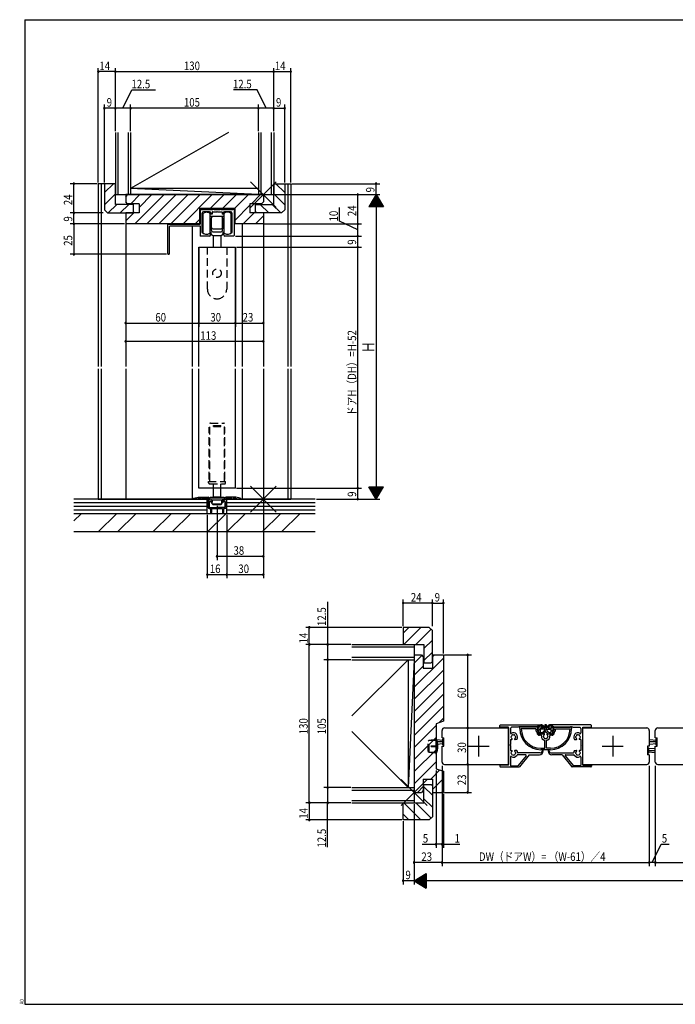
# Model space of a CAD drawing. Extents: x 19 to 1168, y 16 to 831.
# Drawn here: x 19 to 557, y 16 to 825 of the extents above; entities that cross this region are included whole.
import ezdxf

# ---------------------------------------------------------------- set-up
doc = ezdxf.new("R2010")
doc.units = 0
doc.linetypes.add('CENTER2', pattern=[28.575, 19.05, -3.175, 3.175, -3.175])
doc.linetypes.add('DASHED2', pattern=[9.525, 6.35, -3.175])
for name, color, linetype in [('CL', 4, 'CENTER2'), ('KI1', 7, 'CONTINUOUS'), ('KI2', 4, 'CONTINUOUS'), ('OS', 2, 'CONTINUOUS'), ('SU', 3, 'CONTINUOUS'), ('TE', 6, 'CONTINUOUS'), ('TS', 6, 'DASHED2'), ('WK', 7, 'CONTINUOUS')]:
    doc.layers.add(name, color=color, linetype=linetype)
doc.styles.get("Standard").update_dxf_attribs({"font": 'romans.shx', "width": 0.83, "bigfont": 'extfont.shx'})

msp = doc.modelspace()

# ---------------------------------------------------------------- linework, layer by layer
at = {"layer": 'CL'}
for p, q in [((395.99, 236.69), (395.99, 219.69)), ((505.99, 236.69), (505.99, 219.69)), ((387.49, 228.19), (404.49, 228.19)), ((497.49, 228.19), (514.49, 228.19))]:
    msp.add_line(p, q, dxfattribs=at)
at = {"layer": 'KI1'}
for p, q in [((83.75, 690.08), (83.75, 540.08)), ((97.75, 690.08), (83.75, 690.08)), ((86.25, 690.08), (86.25, 540.08)), ((97.75, 690.08), (88.75, 690.08)), ((88.75, 690.08), (88.75, 668.58)), ((97.75, 673.08), (97.75, 690.08)), ((227.75, 690.08), (241.75, 690.08)), ((227.75, 690.08), (236.75, 690.08)), ((227.75, 673.08), (227.75, 690.08)), ((236.75, 690.08), (236.75, 668.58)), ((239.25, 690.08), (239.25, 540.08)), ((241.75, 690.08), (241.75, 540.08)), ((106.25, 681.08), (106.25, 675.08)), ((219.25, 681.08), (106.25, 681.08)), ((219.25, 681.08), (219.25, 675.08)), ((112.75, 673.08), (97.75, 673.08)), ((107.75, 673.58), (106.25, 675.08)), ((117.25, 673.58), (107.75, 673.58)), ((112.75, 667.08), (112.75, 673.08)), ((117.25, 673.58), (117.25, 666.08)), ((208.25, 673.58), (208.25, 666.08)), ((217.75, 673.58), (208.25, 673.58)), ((212.75, 667.08), (212.75, 673.08)), ((212.75, 673.08), (227.75, 673.08)), ((217.75, 673.58), (219.25, 675.08)), ((88.75, 668.58), (91.25, 666.08)), ((91.25, 666.08), (111.75, 666.08)), ((106.25, 666.08), (106.25, 657.08)), ((117.25, 666.08), (106.25, 666.08)), ((112.75, 667.08), (111.75, 666.08)), ((195.75, 669.58), (166.75, 669.58)), ((166.75, 669.58), (166.75, 657.08)), ((167.25, 669.08), (167.25, 656.88)), ((168.25, 669.08), (168.25, 668.58)), ((177.75, 668.58), (168.25, 668.58)), ((168.75, 665.58), (168.75, 650.56)), ((175.15, 667.08), (170.25, 667.08)), ((176.15, 666.08), (176.15, 665.08)), ((177.15, 665.08), (176.15, 665.08)), ((177.15, 666.78), (177.15, 665.08)), ((177.45, 667.08), (180.95, 667.08)), ((177.75, 669.08), (177.75, 668.58)), ((178.75, 669.08), (178.75, 668.58)), ((183.75, 668.58), (178.75, 668.58)), ((181.25, 667.38), (180.95, 667.08)), ((181.55, 667.08), (181.25, 667.38)), ((181.55, 667.08), (185.05, 667.08)), ((183.75, 669.08), (183.75, 668.58)), ((184.75, 669.08), (184.75, 668.58)), ((194.25, 668.58), (184.75, 668.58)), ((185.35, 666.78), (185.35, 665.08)), ((186.35, 665.08), (185.35, 665.08)), ((186.35, 666.08), (186.35, 665.08)), ((192.25, 667.08), (187.35, 667.08)), ((193.75, 650.56), (193.75, 665.58)), ((194.25, 669.08), (194.25, 668.58)), ((195.25, 669.08), (195.25, 647.58)), ((195.75, 669.58), (195.75, 657.08)), ((219.25, 666.08), (208.25, 666.08)), ((212.75, 667.08), (213.75, 666.08)), ((234.25, 666.08), (213.75, 666.08)), ((219.25, 666.08), (219.25, 657.08)), ((236.75, 668.58), (234.25, 666.08)), ((106.25, 657.08), (106.25, 540.08)), ((166.75, 657.08), (106.25, 657.08)), ((140.75, 656.88), (167.25, 656.88)), ((140.75, 632.83), (140.75, 656.88)), ((142.75, 655.38), (167.25, 655.38)), ((160.75, 655.38), (160.75, 540.08)), ((167.25, 655.38), (167.25, 647.58)), ((219.25, 657.08), (195.75, 657.08)), ((201.75, 657.08), (201.75, 540.08)), ((219.25, 657.08), (219.25, 540.08)), ((142.25, 632.83), (142.25, 654.88)), ((174.75, 647.08), (167.75, 647.08)), ((175.75, 648.08), (175.75, 649.08)), ((186.75, 648.08), (186.75, 649.08)), ((194.75, 647.08), (187.75, 647.08)), ((166.25, 638.08), (196.25, 638.08)), ((166.25, 540.08), (166.25, 638.08)), ((196.25, 540.08), (196.25, 638.08)), ((83.75, 538.08), (83.75, 431.08)), ((86.25, 538.08), (86.25, 431.08)), ((106.25, 538.08), (106.25, 431.08)), ((160.75, 538.08), (160.75, 431.08)), ((166.25, 440.08), (166.25, 538.08)), ((196.25, 440.08), (196.25, 538.08)), ((201.75, 538.08), (201.75, 431.08)), ((219.25, 538.08), (219.25, 431.08)), ((239.25, 538.08), (239.25, 431.08)), ((241.75, 538.08), (241.75, 431.08)), ((196.25, 440.08), (166.25, 440.08)), ((83.75, 431.08), (173.85, 431.08)), ((161.85, 431.37), (161.85, 431.08)), ((161.85, 431.08), (163.85, 431.08)), ((162.25, 431.86), (165.85, 432.58)), ((163.85, 431.08), (165.85, 431.58)), ((165.85, 432.58), (173.85, 432.58)), ((165.85, 431.58), (168.35, 431.58)), ((168.35, 431.58), (168.35, 431.48)), ((169.15, 431.58), (169.15, 431.48)), ((169.15, 431.58), (173.85, 431.58)), ((173.85, 431.58), (173.85, 424.28)), ((174.85, 431.58), (174.85, 430.58)), ((174.85, 430.58), (176.65, 430.58)), ((174.85, 429.08), (174.85, 424.28)), ((174.85, 429.08), (176.35, 429.08)), ((176.35, 429.08), (176.35, 428.68)), ((177.15, 430.08), (177.15, 428.68)), ((185.35, 430.08), (185.35, 428.68)), ((187.65, 430.58), (185.85, 430.58)), ((187.65, 429.08), (186.15, 429.08)), ((186.15, 429.08), (186.15, 428.68)), ((187.65, 431.58), (187.65, 430.58)), ((187.65, 429.08), (187.65, 424.28)), ((196.65, 432.58), (188.65, 432.58)), ((188.65, 431.58), (188.65, 424.28)), ((193.35, 431.58), (188.65, 431.58)), ((188.65, 431.08), (241.75, 431.08)), ((193.35, 431.58), (193.35, 431.48)), ((196.65, 431.58), (194.15, 431.58)), ((194.15, 431.58), (194.15, 431.48)), ((200.25, 431.86), (196.65, 432.58)), ((198.65, 431.08), (196.65, 431.58)), ((200.65, 431.08), (198.65, 431.08)), ((200.65, 431.37), (200.65, 431.08)), ((174.85, 424.28), (180.79, 424.28)), ((174.85, 423.28), (175.95, 423.28)), ((175.95, 423.28), (175.95, 419.98)), ((176.75, 423.28), (185.75, 423.28)), ((176.75, 423.28), (176.75, 419.98)), ((187.65, 424.28), (181.71, 424.28)), ((185.75, 423.28), (185.75, 419.98)), ((187.65, 423.28), (186.55, 423.28)), ((186.55, 423.28), (186.55, 419.98)), ((333.99, 325.69), (333.99, 311.69)), ((355.49, 325.69), (333.99, 325.69)), ((357.99, 323.19), (355.49, 325.69)), ((357.99, 297.69), (357.99, 323.19)), ((333.99, 311.69), (350.99, 311.69)), ((350.99, 311.69), (350.99, 296.69)), ((342.99, 303.19), (348.99, 303.19)), ((342.99, 303.19), (342.99, 190.19)), ((348.99, 303.19), (350.49, 301.69)), ((350.49, 301.69), (350.49, 292.19)), ((357.99, 303.19), (357.99, 292.19)), ((357.99, 303.19), (366.99, 303.19)), ((366.99, 303.19), (366.99, 248.69)), ((350.49, 292.19), (357.99, 292.19)), ((350.99, 296.69), (356.99, 296.69)), ((357.99, 297.69), (356.99, 296.69)), ((366.99, 248.69), (360.99, 246.69)), ((360.99, 246.69), (360.99, 209.69)), ((367.99, 243.19), (420.49, 243.19)), ((413.49, 243.69), (413.49, 245.19)), ((420.49, 243.69), (413.49, 243.69)), ((413.99, 245.69), (447.12, 245.69)), ((420.49, 212.69), (420.49, 243.69)), ((420.49, 243.19), (420.49, 213.19)), ((421.99, 242.69), (421.99, 239.16)), ((428.49, 243.69), (422.99, 243.69)), ((428.99, 244.19), (428.49, 243.69)), ((444.34, 244.19), (428.99, 244.19)), ((429.74, 242.64), (429.74, 244.19)), ((430.74, 244.19), (429.74, 244.19)), ((430.74, 244.19), (430.74, 243.69)), ((444.64, 243.69), (430.74, 243.69)), ((445.34, 244.79), (444.34, 244.19)), ((444.64, 242.79), (444.34, 242.79)), ((444.94, 243.39), (444.94, 243.09)), ((447.12, 244.79), (445.34, 244.79)), ((447.09, 243.09), (448.47, 243.09)), ((454.89, 243.09), (453.5, 243.09)), ((487.99, 245.69), (454.85, 245.69)), ((454.85, 244.79), (456.64, 244.79)), ((456.64, 244.79), (457.64, 244.19)), ((457.04, 243.09), (457.04, 243.39)), ((457.34, 243.69), (471.24, 243.69)), ((457.64, 242.79), (457.34, 242.79)), ((457.64, 244.19), (472.99, 244.19)), ((472.24, 244.19), (471.24, 244.19)), ((471.24, 244.19), (471.24, 243.69)), ((472.24, 244.19), (472.24, 242.64)), ((472.99, 244.19), (473.49, 243.69)), ((473.49, 243.69), (478.99, 243.69)), ((479.99, 242.69), (479.99, 239.16)), ((481.49, 212.69), (481.49, 243.69)), ((481.49, 243.69), (488.49, 243.69)), ((481.49, 243.19), (534.11, 243.19)), ((488.49, 243.69), (488.49, 245.19)), ((542.99, 243.19), (595.49, 243.19)), ((365.99, 235.19), (365.99, 241.19)), ((365.99, 235.19), (367.49, 235.19)), ((367.49, 228.19), (367.49, 235.19)), ((443.04, 242.49), (430.94, 242.49)), ((443.04, 242.49), (443.04, 240.79)), ((443.54, 240.29), (443.94, 240.29)), ((443.94, 239.19), (443.94, 240.29)), ((444.04, 241.59), (444.04, 242.49)), ((444.64, 241.29), (444.34, 241.29)), ((444.94, 240.99), (444.94, 239.19)), ((449.61, 238.19), (445.94, 238.19)), ((447.12, 237.19), (445.94, 237.19)), ((450.14, 242.19), (447.09, 242.19)), ((451.84, 242.19), (454.89, 242.19)), ((456.04, 238.19), (452.36, 238.19)), ((456.04, 237.19), (454.85, 237.19)), ((457.04, 239.19), (457.04, 240.99)), ((457.64, 241.29), (457.34, 241.29)), ((457.94, 242.49), (457.94, 241.59)), ((458.04, 240.29), (458.04, 239.19)), ((458.04, 240.29), (458.44, 240.29)), ((458.94, 242.49), (471.03, 242.49)), ((458.94, 240.79), (458.94, 242.49)), ((535.99, 241.19), (535.99, 228.19)), ((540.99, 235.19), (540.99, 241.19)), ((540.99, 235.19), (542.49, 235.19)), ((542.49, 228.19), (542.49, 235.19)), ((365.99, 215.19), (365.99, 228.19)), ((365.99, 228.19), (367.49, 228.19)), ((421.99, 233.69), (423.11, 233.69)), ((421.99, 233.69), (421.99, 229.49)), ((421.99, 228.89), (421.99, 224.69)), ((427.36, 233.69), (425.86, 233.69)), ((447.09, 226.49), (450.39, 226.49)), ((450.39, 226.49), (450.39, 232.85)), ((451.59, 226.49), (451.59, 232.85)), ((454.89, 226.49), (451.59, 226.49)), ((474.61, 233.69), (476.11, 233.69)), ((479.99, 233.69), (478.86, 233.69)), ((479.99, 233.69), (479.99, 229.49)), ((479.99, 228.89), (479.99, 224.69)), ((535.99, 228.19), (534.49, 228.19)), ((534.49, 228.19), (534.49, 221.19)), ((540.99, 215.19), (540.99, 228.19)), ((540.99, 228.19), (542.49, 228.19)), ((421.99, 224.69), (423.11, 224.69)), ((421.99, 219.23), (421.99, 212.69)), ((427.36, 224.69), (425.86, 224.69)), ((434.52, 221.19), (427.95, 221.19)), ((446.49, 222.69), (428.45, 222.69)), ((434.91, 220.38), (428.51, 212.38)), ((437.49, 221.19), (429.64, 211.38)), ((437.49, 221.19), (445.99, 221.19)), ((454.89, 225.29), (447.09, 225.29)), ((455.49, 222.69), (473.52, 222.69)), ((464.49, 221.19), (455.99, 221.19)), ((464.49, 221.19), (472.34, 211.38)), ((467.06, 220.38), (473.46, 212.38)), ((467.45, 221.19), (474.02, 221.19)), ((474.61, 224.69), (476.11, 224.69)), ((479.99, 224.69), (478.86, 224.69)), ((479.99, 219.23), (479.99, 212.69)), ((535.99, 221.19), (534.49, 221.19)), ((535.99, 221.19), (535.99, 215.19)), ((367.99, 213.19), (420.49, 213.19)), ((413.49, 212.69), (413.49, 211.69)), ((420.49, 212.69), (413.49, 212.69)), ((413.99, 211.19), (429.25, 211.19)), ((422.49, 212.19), (428.12, 212.19)), ((487.99, 211.19), (472.73, 211.19)), ((479.49, 212.19), (473.85, 212.19)), ((481.49, 213.19), (533.99, 213.19)), ((481.49, 212.69), (488.49, 212.69)), ((488.49, 212.69), (488.49, 211.69)), ((542.99, 213.19), (595.49, 213.19)), ((360.99, 209.69), (366.99, 207.69)), ((366.99, 207.69), (366.99, 190.19)), ((350.49, 201.19), (350.49, 191.69)), ((350.49, 201.19), (357.99, 201.19)), ((350.99, 196.69), (356.99, 196.69)), ((350.99, 181.69), (350.99, 196.69)), ((357.99, 195.69), (356.99, 196.69)), ((357.99, 201.19), (357.99, 190.19)), ((357.99, 195.69), (357.99, 170.19)), ((342.99, 190.19), (348.99, 190.19)), ((350.49, 191.69), (348.99, 190.19)), ((357.99, 190.19), (366.99, 190.19)), ((333.99, 167.69), (333.99, 181.69)), ((333.99, 181.69), (350.99, 181.69)), ((357.99, 170.19), (355.49, 167.69)), ((355.49, 167.69), (333.99, 167.69))]:
    msp.add_line(p, q, dxfattribs=at)
for centre, radius, start, end in [((167.75, 669.08), 0.5, 0, 180), ((170.25, 665.58), 1.5, 90, 180), ((175.15, 666.08), 1, 0, 90), ((177.45, 666.78), 0.3, 90, 180), ((178.25, 669.08), 0.5, 0, 180), ((184.25, 669.08), 0.5, 0, 180), ((185.05, 666.78), 0.3, 0, 90), ((187.35, 666.08), 1, 90, 180), ((192.25, 665.58), 1.5, 0, 90), ((194.75, 669.08), 0.5, 0, 180), ((142.75, 654.88), 0.5, 90, 180), ((167.75, 647.58), 0.5, 180, 270), ((169.05, 650.56), 0.3, 180, 220.00775), ((172.65, 653.58), 5, 220.00775, 301.89079), ((174.75, 648.08), 1, 270, 0), ((175.45, 649.08), 0.3, 0, 121.89079), ((187.05, 649.08), 0.3, 58.10921, 180), ((187.75, 648.08), 1, 180, 270), ((189.85, 653.58), 5, 238.10921, 319.99225), ((193.45, 650.56), 0.3, 319.99225, 0), ((194.75, 647.58), 0.5, 270, 0), ((141.5, 632.83), 0.75, 180, 0), ((162.35, 431.37), 0.5, 101.3099, 179.99996), ((168.75, 431.48), 0.4, 179.99999, 0.00001), ((173.85, 431.58), 1, 0, 89.99998), ((176.75, 428.68), 0.4, 180.00004, 0), ((176.65, 430.08), 0.5, 0, 89.99998), ((185.85, 430.08), 0.5, 89.99998, 179.99996), ((185.75, 428.68), 0.4, 180.00004, 0), ((188.65, 431.58), 1, 89.99998, 179.99996), ((193.75, 431.48), 0.4, 179.99999, 0.00001), ((200.15, 431.37), 0.5, 359.99999, 78.69006), ((174.85, 424.28), 1, 180.00004, 270.00002), ((181.25, 424.48), 0.5, 203.57818, 336.42182), ((187.65, 424.28), 1, 270.00002, 0.00001), ((176.35, 419.98), 0.4, 180.00004, 0), ((186.15, 419.98), 0.4, 180.00004, 0), ((367.99, 241.19), 2, 90, 180), ((413.99, 245.19), 0.5, 90, 180), ((422.99, 242.69), 1, 90, 180), ((447.09, 242.64), 17.35, 180, 270), ((444.34, 242.49), 0.3, 90, 180), ((444.64, 243.39), 0.3, 0, 90), ((444.64, 243.09), 0.3, 270, 0), ((447.09, 242.64), 0.45, 90, 270), ((447.12, 242.64), 3.05, 351.51555, 90), ((447.12, 242.64), 2.15, 35.1527, 90), ((448.47, 243.59), 0.5, 270, 35.1527), ((454.85, 242.64), 3.05, 90, 188.48445), ((453.5, 243.59), 0.5, 144.8473, 270), ((454.85, 242.64), 2.15, 90, 144.8473), ((454.89, 242.64), 0.45, 270, 90), ((454.89, 242.64), 17.35, 270, 0), ((457.34, 243.39), 0.3, 90, 180), ((457.34, 243.09), 0.3, 180, 270), ((457.64, 242.49), 0.3, 0, 90), ((478.99, 242.69), 1, 0, 90), ((487.99, 245.19), 0.5, 0, 90), ((533.99, 241.2), 2, 0, 86.57297), ((542.99, 241.19), 2, 90, 180), ((422.49, 239.16), 0.5, 180, 300), ((422.99, 235.69), 0.5, 112.02257, 247.97394), ((424.49, 235.69), 3.5, 325.15101, 120), ((424.49, 235.69), 1.75, 135.35714, 164.63937), ((424.49, 235.69), 1.75, 195.35714, 229.81415), ((423.74, 236.99), 0.5, 52.02257, 187.97394), ((424.49, 235.69), 1.75, 75.35714, 104.63937), ((425.24, 236.99), 0.5, 352.02257, 127.97394), ((424.49, 235.69), 1.75, 310.18235, 344.63937), ((424.49, 235.69), 1.75, 15.35714, 44.63937), ((425.99, 235.69), 0.5, 292.02257, 67.97394), ((447.09, 242.64), 16.15, 180.53217, 270), ((443.54, 240.79), 0.5, 180, 270), ((445.94, 239.19), 2, 180, 270), ((444.34, 241.59), 0.3, 180, 270), ((444.64, 240.99), 0.3, 0, 90), ((445.94, 239.19), 1, 180, 270), ((447.12, 236.69), 0.5, 352.63411, 90), ((450.99, 236.19), 3.4, 172.63411, 259.83575), ((449.49, 236.19), 0.5, 112.02431, 247.97569), ((450.99, 236.19), 1.75, 130.1841, 164.64111), ((450.99, 236.19), 1.75, 195.35889, 224.64111), ((449.61, 237.82), 0.376, 310.1841, 90), ((450.24, 234.9), 0.5, 172.02431, 307.97569), ((450.99, 236.19), 1.75, 255.35889, 284.64111), ((451.74, 234.9), 0.5, 232.02431, 7.97569), ((450.99, 236.19), 3.4, 280.16425, 7.36589), ((452.36, 237.82), 0.376, 90, 229.8159), ((450.99, 236.19), 1.75, 15.35889, 49.8159), ((450.99, 236.19), 1.75, 315.35889, 344.64111), ((452.49, 236.19), 0.5, 292.02431, 67.97569), ((454.85, 236.69), 0.5, 90, 187.36589), ((454.89, 242.64), 16.15, 270, 359.46783), ((456.04, 239.19), 1, 270, 0), ((456.04, 239.19), 2, 270, 0), ((457.34, 240.99), 0.3, 90, 180), ((457.64, 241.59), 0.3, 270, 0), ((458.44, 240.79), 0.5, 270, 0), ((477.49, 235.69), 3.5, 60, 214.84899), ((475.99, 235.69), 0.5, 112.02606, 247.97743), ((477.49, 235.69), 1.75, 135.36063, 164.64286), ((477.49, 235.69), 1.75, 195.36063, 229.81765), ((476.74, 236.99), 0.5, 52.02606, 187.97743), ((477.49, 235.69), 1.75, 75.36063, 104.64286), ((478.24, 236.99), 0.5, 352.02606, 127.97743), ((477.49, 235.69), 1.75, 310.18585, 344.64286), ((477.49, 235.69), 1.75, 15.36063, 44.64286), ((478.99, 235.69), 0.5, 292.02606, 67.97743), ((479.49, 239.16), 0.5, 240, 0), ((421.99, 229.19), 0.3, 90, 270), ((423.11, 234.07), 0.376, 269.99825, 49.81415), ((425.86, 234.07), 0.376, 130.18235, 269.99825), ((476.11, 234.07), 0.376, 270.00175, 49.81765), ((478.86, 234.07), 0.376, 130.18585, 270.00175), ((479.99, 229.19), 0.3, 270, 90), ((422.49, 219.23), 0.5, 60, 180), ((422.99, 222.69), 0.5, 112.02606, 247.97743), ((424.49, 222.69), 3.5, 240, 330), ((424.49, 222.69), 1.75, 130.18585, 164.64286), ((424.49, 222.69), 1.75, 195.36063, 224.64286), ((423.11, 224.32), 0.376, 310.18585, 90.00175), ((423.74, 221.4), 0.5, 172.02606, 307.97743), ((424.49, 222.69), 1.75, 255.36063, 284.64286), ((425.24, 221.4), 0.5, 232.02606, 7.97743), ((425.86, 224.32), 0.376, 90.00175, 229.81765), ((424.49, 222.69), 1.75, 15.36063, 49.81765), ((424.49, 222.69), 1.75, 315.36063, 344.64286), ((425.99, 222.69), 0.5, 292.02606, 67.97743), ((424.49, 222.69), 3.5, 7.18076, 34.84875), ((427.95, 220.69), 0.5, 90, 150), ((428.45, 223.19), 0.5, 187.18076, 270), ((434.52, 220.69), 0.5, 321.34019, 90), ((445.99, 224.19), 3, 270, 0), ((446.49, 224.19), 1.5, 270, 0), ((448.49, 224.19), 0.5, 0, 180), ((453.49, 224.19), 0.5, 0, 180), ((455.99, 224.19), 3, 180, 270), ((455.49, 224.19), 1.5, 180, 270), ((467.45, 220.69), 0.5, 90, 218.65981), ((473.52, 223.19), 0.5, 270, 352.81924), ((477.49, 222.69), 3.5, 145.15125, 172.81924), ((474.02, 220.69), 0.5, 30, 90), ((477.49, 222.69), 3.5, 210, 300), ((475.99, 222.69), 0.5, 112.02257, 247.97394), ((477.49, 222.69), 1.75, 130.18235, 164.63937), ((477.49, 222.69), 1.75, 195.35714, 224.63937), ((476.11, 224.32), 0.376, 310.18235, 89.99825), ((476.74, 221.4), 0.5, 172.02257, 307.97394), ((477.49, 222.69), 1.75, 255.35714, 284.63937), ((478.24, 221.4), 0.5, 232.02257, 7.97394), ((478.86, 224.32), 0.376, 89.99825, 229.81415), ((477.49, 222.69), 1.75, 15.35714, 49.81415), ((477.49, 222.69), 1.75, 315.35714, 344.63937), ((478.99, 222.69), 0.5, 292.02257, 67.97394), ((479.49, 219.23), 0.5, 0, 120), ((367.99, 215.19), 2, 180, 270), ((413.99, 211.69), 0.5, 180, 270), ((422.49, 212.69), 0.5, 180, 270), ((428.12, 212.69), 0.5, 270, 321.34019), ((429.25, 211.69), 0.5, 270, 321.34019), ((472.73, 211.69), 0.5, 218.65981, 270), ((473.85, 212.69), 0.5, 218.65981, 270), ((479.49, 212.69), 0.5, 270, 0), ((487.99, 211.69), 0.5, 270, 0), ((533.99, 215.19), 2, 270, 0), ((542.99, 215.19), 2, 180, 270)]:
    msp.add_arc(centre, radius, start, end, dxfattribs=at)
at = {"layer": 'KI2'}
for p, q in [((169.65, 665.58), (169.65, 649.58)), ((175.65, 649.58), (175.65, 665.58)), ((186.85, 663.08), (175.65, 663.08)), ((186.85, 665.58), (186.85, 649.58)), ((192.85, 649.58), (192.85, 665.58)), ((175.65, 661.83), (176.15, 661.83)), ((176.15, 661.83), (176.15, 653.33)), ((176.15, 653.58), (176.15, 661.58)), ((176.25, 661.58), (176.15, 661.58)), ((176.75, 651.58), (176.75, 662.08)), ((185.75, 651.58), (185.75, 662.08)), ((186.35, 661.58), (186.25, 661.58)), ((186.35, 653.33), (186.35, 661.83)), ((186.35, 661.83), (186.85, 661.83)), ((186.35, 661.58), (186.35, 653.58)), ((176.15, 653.33), (175.65, 653.33)), ((176.15, 653.58), (176.25, 653.58)), ((177.75, 653.08), (184.75, 653.08)), ((177.75, 650.58), (184.75, 650.58)), ((177.75, 647.58), (184.75, 647.58)), ((178.25, 638.08), (178.25, 647.58)), ((184.25, 647.58), (184.25, 638.08)), ((186.25, 653.58), (186.35, 653.58)), ((186.85, 653.33), (186.35, 653.33)), ((178.25, 433.08), (178.25, 440.08)), ((184.25, 433.08), (184.25, 440.08)), ((175.25, 432.08), (175.75, 432.58)), ((175.25, 430.58), (175.25, 432.08)), ((175.25, 432.08), (187.25, 432.08)), ((175.25, 430.58), (187.25, 430.58)), ((175.75, 432.58), (186.75, 432.58)), ((177.25, 427.08), (177.25, 430.58)), ((178.25, 433.08), (184.25, 433.08)), ((178.25, 433.08), (178.75, 432.58)), ((184.25, 433.08), (183.75, 432.58)), ((185.25, 427.08), (185.25, 430.58)), ((187.25, 432.08), (186.75, 432.58)), ((187.25, 430.58), (187.25, 432.08)), ((177.25, 427.08), (185.25, 427.08)), ((177.25, 427.08), (177.75, 426.58)), ((177.75, 426.58), (184.75, 426.58)), ((185.25, 427.08), (184.75, 426.58)), ((444.84, 242.59), (444.54, 242.59)), ((445.14, 243.59), (445.14, 242.89)), ((445.32, 243.87), (445.95, 244.12)), ((447.09, 244.59), (446.14, 244.59)), ((446.14, 244.4), (446.14, 244.59)), ((446.44, 242.64), (446.44, 239.81)), ((447.09, 243.29), (448.43, 243.29)), ((447.23, 243.29), (448.19, 244.25)), ((450.34, 245.39), (450.34, 242.64)), ((450.34, 243.57), (451.64, 244.87)), ((451.34, 245.69), (450.64, 245.69)), ((451.34, 245.69), (450.99, 245.69)), ((451.64, 242.64), (451.64, 245.39)), ((453.24, 243.65), (453.94, 244.35)), ((453.54, 243.29), (454.89, 243.29)), ((455.84, 244.59), (454.89, 244.59)), ((455.43, 243.01), (456.39, 243.97)), ((455.54, 239.81), (455.54, 242.64)), ((455.84, 244.59), (455.84, 244.4)), ((456.02, 244.12), (456.65, 243.87)), ((456.84, 242.89), (456.84, 243.59)), ((457.44, 242.59), (457.14, 242.59)), ((360.99, 221.66), (360.99, 234.73)), ((444.24, 242.29), (444.24, 241.79)), ((444.54, 241.49), (444.84, 241.49)), ((445.14, 241.2), (446.44, 242.5)), ((445.14, 241.19), (445.14, 239.39)), ((445.44, 238.68), (446.45, 239.69)), ((446.14, 238.39), (448.85, 238.39)), ((447.99, 238.39), (451.68, 242.09)), ((451.72, 239.3), (452.68, 240.26)), ((453.13, 238.39), (455.84, 238.39)), ((453.64, 238.39), (454.65, 239.4)), ((455.54, 240.29), (457.69, 242.45)), ((456.84, 239.39), (456.84, 241.19)), ((457.14, 241.49), (457.44, 241.49)), ((457.74, 241.79), (457.74, 242.29)), ((361.49, 233.69), (366.69, 233.19)), ((366.69, 231.69), (361.49, 231.69)), ((366.69, 230.19), (361.49, 229.69)), ((366.69, 229.44), (366.69, 233.94)), ((367.49, 233.94), (366.69, 233.94)), ((366.69, 229.44), (367.49, 229.44)), ((367.49, 229.44), (367.49, 233.94)), ((534.49, 226.94), (534.49, 222.44)), ((535.29, 226.94), (534.49, 226.94)), ((535.29, 226.94), (535.29, 222.44)), ((535.29, 226.19), (540.49, 226.69)), ((536.49, 233.69), (541.69, 233.19)), ((541.69, 231.69), (536.49, 231.69)), ((541.69, 230.19), (536.49, 229.69)), ((541.69, 229.44), (541.69, 233.94)), ((542.49, 233.94), (541.69, 233.94)), ((541.69, 229.44), (542.49, 229.44)), ((542.49, 229.44), (542.49, 233.94)), ((534.49, 222.44), (535.29, 222.44)), ((535.29, 224.69), (540.49, 224.69)), ((540.49, 222.69), (535.29, 223.19))]:
    msp.add_line(p, q, dxfattribs=at)
for centre, radius, start, end in [((172.65, 661.58), 5, 90, 126.8699), ((172.65, 661.58), 5, 53.1301, 90), ((177.75, 662.08), 1, 90, 180), ((184.75, 662.08), 1, 0, 90), ((189.85, 661.58), 5, 53.1301, 126.8699), ((176.25, 662.08), 0.5, 270, 0), ((186.25, 662.08), 0.5, 180, 270), ((172.65, 653.58), 5, 233.1301, 270), ((172.65, 653.58), 5, 270, 306.8699), ((174.75, 648.58), 2, 0, 63.25632), ((176.25, 653.08), 0.5, 0, 90), ((176.25, 653.08), 0.5, 0, 90), ((177.75, 654.08), 1, 180, 270), ((177.75, 651.58), 1, 180, 270), ((177.75, 648.58), 1, 180, 270), ((184.75, 654.08), 1, 270, 0), ((184.75, 651.58), 1, 270, 0), ((184.75, 648.58), 1, 270, 0), ((186.25, 653.08), 0.5, 90, 180), ((187.75, 648.58), 2, 116.74368, 180), ((189.85, 653.58), 5, 233.1301, 306.8699), ((444.54, 242.29), 0.3, 90, 180), ((444.84, 242.89), 0.3, 270, 0), ((445.44, 243.59), 0.3, 111.80141, 180), ((445.84, 244.4), 0.3, 291.80141, 0), ((447.09, 242.64), 0.65, 90, 180), ((447.09, 242.64), 3.25, 264.96759, 0), ((447.09, 242.64), 1.95, 35.1527, 90), ((448.43, 243.59), 0.3, 270, 35.1527), ((450.64, 245.39), 0.3, 90, 180), ((451.34, 245.39), 0.3, 0, 90), ((454.89, 242.64), 3.25, 180, 275.03241), ((453.54, 243.59), 0.3, 144.8473, 270), ((454.89, 242.64), 1.95, 90, 144.8473), ((454.89, 242.64), 0.65, 0, 90), ((456.14, 244.4), 0.3, 180, 248.19859), ((456.54, 243.59), 0.3, 0, 68.19859), ((457.14, 242.89), 0.3, 180, 270), ((457.44, 242.29), 0.3, 0, 90), ((347.49, 228.19), 15, 334.15807, 25.67928), ((444.54, 241.79), 0.3, 180, 270), ((444.84, 241.19), 0.3, 0, 90), ((446.14, 239.39), 1, 180, 270), ((446.84, 239.81), 0.4, 180, 264.96759), ((447.09, 242.64), 4.6, 292.49498, 322.74208), ((450.99, 239.68), 0.3, 37.25792, 142.74208), ((454.89, 242.64), 4.6, 217.25792, 247.50502), ((455.14, 239.81), 0.4, 275.03241, 0), ((455.84, 239.39), 1, 270, 0), ((457.14, 241.19), 0.3, 90, 180), ((457.44, 241.79), 0.3, 270, 0)]:
    msp.add_arc(centre, radius, start, end, dxfattribs=at)
at = {"layer": 'OS'}
for p, q in [((97.75, 732.08), (97.75, 681.08)), ((99.75, 732.08), (99.75, 681.08)), ((108.25, 732.08), (108.25, 681.08)), ((110.25, 732.08), (110.25, 681.08)), ((190.75, 732.08), (110.25, 686.08)), ((215.25, 732.08), (215.25, 681.08)), ((217.25, 732.08), (217.25, 681.08)), ((225.75, 732.08), (225.75, 681.08)), ((227.75, 732.08), (227.75, 681.08)), ((96.11, 690.08), (88.75, 682.72)), ((229.39, 690.08), (236.75, 682.72)), ((97.75, 681.82), (88.75, 672.82)), ((97.75, 681.08), (227.75, 681.08)), ((106.25, 679.31), (108.02, 681.08)), ((215.25, 686.08), (110.25, 686.08)), ((215.25, 681.08), (110.25, 686.08)), ((110.42, 673.58), (117.92, 681.08)), ((113.72, 657.08), (137.72, 681.08)), ((117.25, 670.51), (127.82, 681.08)), ((123.62, 657.08), (147.62, 681.08)), ((133.52, 657.08), (157.52, 681.08)), ((143.41, 657.08), (167.41, 681.08)), ((153.31, 657.08), (177.31, 681.08)), ((175.71, 669.58), (187.21, 681.08)), ((185.61, 669.58), (197.11, 681.08)), ((195.51, 669.58), (207.01, 681.08)), ((207.75, 681.08), (206.25, 681.08)), ((209.41, 673.58), (216.91, 681.08)), ((227.75, 681.82), (236.75, 672.82)), ((98.91, 673.08), (91.91, 666.08)), ((108.81, 673.08), (101.81, 666.08)), ((195.75, 659.91), (208.25, 672.41)), ((216.69, 673.08), (223.69, 666.08)), ((226.59, 673.08), (233.59, 666.08)), ((106.25, 659.51), (112.82, 666.08)), ((112.75, 667.12), (111.71, 666.08)), ((202.81, 657.08), (211.81, 666.08)), ((212.71, 657.08), (219.25, 663.62)), ((212.75, 667.12), (213.79, 666.08)), ((163.21, 657.08), (166.75, 660.61)), ((173.25, 431.08), (63.75, 431.08)), ((173.25, 419.08), (173.25, 431.08)), ((189.25, 419.08), (189.25, 431.08)), ((261.75, 431.08), (189.25, 431.08)), ((173.25, 428.08), (63.75, 428.08)), ((173.25, 425.08), (63.75, 425.08)), ((173.25, 422.08), (63.75, 422.08)), ((261.75, 428.08), (189.25, 428.08)), ((261.75, 425.08), (189.25, 425.08)), ((261.75, 422.08), (189.25, 422.08)), ((63.75, 413.18), (69.64, 419.08)), ((261.75, 419.08), (63.75, 419.08)), ((83.67, 404.08), (98.67, 419.08)), ((99.55, 404.08), (114.55, 419.08)), ((128.57, 404.08), (143.57, 419.08)), ((144.45, 404.08), (159.45, 419.08)), ((173.47, 404.08), (188.47, 419.08)), ((189.35, 404.08), (204.35, 419.08)), ((218.38, 404.08), (233.38, 419.08)), ((234.25, 404.08), (249.25, 419.08)), ((261.75, 404.08), (63.75, 404.08)), ((333.99, 321.05), (338.63, 325.69)), ((334.53, 311.69), (348.53, 325.69)), ((344.43, 311.69), (356.96, 324.22)), ((350.99, 308.35), (357.99, 315.35)), ((291.99, 311.69), (342.99, 311.69)), ((291.99, 309.69), (342.99, 309.69)), ((342.99, 311.69), (342.99, 181.69)), ((291.99, 301.19), (342.99, 301.19)), ((337.99, 299.19), (291.99, 253.19)), ((291.99, 299.19), (342.99, 299.19)), ((342.99, 299.19), (337.99, 194.19)), ((337.99, 299.19), (337.99, 194.19)), ((342.99, 296.4), (349.38, 302.8)), ((342.99, 276.6), (366.99, 300.6)), ((350.99, 298.45), (357.99, 305.45)), ((357.99, 301.5), (359.68, 303.19)), ((342.99, 286.5), (350.49, 294)), ((342.99, 266.7), (366.99, 290.7)), ((342.99, 256.8), (366.99, 280.8)), ((342.99, 246.9), (366.99, 270.9)), ((342.99, 237), (366.99, 261)), ((363.37, 247.49), (366.99, 251.1)), ((342.99, 227.1), (360.99, 245.1)), ((291.99, 240.19), (337.99, 194.19)), ((342.99, 217.21), (360.99, 235.21)), ((342.99, 207.31), (360.99, 225.31)), ((342.99, 197.41), (360.99, 215.41)), ((356.67, 201.19), (364.13, 208.65)), ((291.99, 194.19), (342.99, 194.19)), ((345.67, 190.19), (350.49, 195.01)), ((350.99, 194.94), (357.99, 187.94)), ((357.99, 192.61), (366.99, 201.61)), ((291.99, 192.19), (342.99, 192.19)), ((365.47, 190.19), (366.99, 191.71)), ((291.99, 183.69), (342.99, 183.69)), ((291.99, 181.69), (342.99, 181.69)), ((334.53, 181.69), (348.53, 167.69)), ((344.43, 181.69), (356.96, 169.17)), ((350.99, 185.04), (357.99, 178.04)), ((333.99, 172.34), (338.63, 167.69))]:
    msp.add_line(p, q, dxfattribs=at)
at = {"layer": 'SU'}
for p, q in [((83.75, 691.08), (83.75, 785.08)), ((97.75, 733.08), (97.75, 785.08)), ((227.75, 733.08), (227.75, 785.08)), ((241.75, 691.08), (241.75, 785.08)), ((97.75, 782.08), (83.75, 782.08)), ((97.75, 782.08), (227.75, 782.08)), ((227.75, 782.08), (241.75, 782.08)), ((104, 752.08), (111.36, 767.08)), ((111.36, 767.08), (130.84, 767.08)), ((214.14, 767.08), (194.66, 767.08)), ((221.5, 752.08), (214.14, 767.08)), ((88.75, 691.08), (88.75, 755.08)), ((97.75, 752.08), (88.75, 752.08)), ((110.25, 752.08), (97.75, 752.08)), ((110.25, 733.08), (110.25, 755.08)), ((215.25, 752.08), (110.25, 752.08)), ((215.25, 733.08), (215.25, 755.08)), ((227.75, 752.08), (215.25, 752.08)), ((227.75, 752.08), (236.75, 752.08)), ((236.75, 691.08), (236.75, 755.08)), ((82.75, 690.08), (60.75, 690.08)), ((63.75, 666.08), (63.75, 690.08)), ((242.75, 690.08), (314.75, 690.08)), ((311.75, 681.08), (311.75, 690.08)), ((228.75, 681.08), (314.75, 681.08)), ((296.75, 657.08), (296.75, 681.08)), ((311.75, 681.08), (305.75, 671.08)), ((312.83, 679.28), (310.67, 679.28)), ((312.71, 679.48), (310.79, 679.48)), ((312.59, 679.68), (310.91, 679.68)), ((312.47, 679.88), (311.03, 679.88)), ((312.35, 680.08), (311.15, 680.08)), ((312.23, 680.28), (311.27, 680.28)), ((312.11, 680.48), (311.39, 680.48)), ((311.99, 680.68), (311.51, 680.68)), ((311.87, 680.88), (311.63, 680.88)), ((311.75, 681.08), (311.75, 431.08)), ((311.75, 681.08), (317.75, 671.08)), ((317.75, 671.08), (305.75, 671.08)), ((317.63, 671.28), (305.87, 671.28)), ((317.51, 671.48), (305.99, 671.48)), ((317.39, 671.68), (306.11, 671.68)), ((317.27, 671.88), (306.23, 671.88)), ((317.15, 672.08), (306.35, 672.08)), ((317.03, 672.28), (306.47, 672.28)), ((316.91, 672.48), (306.59, 672.48)), ((316.79, 672.68), (306.71, 672.68)), ((316.67, 672.88), (306.83, 672.88)), ((316.55, 673.08), (306.95, 673.08)), ((316.43, 673.28), (307.07, 673.28)), ((316.31, 673.48), (307.19, 673.48)), ((316.19, 673.68), (307.31, 673.68)), ((316.07, 673.88), (307.43, 673.88)), ((315.95, 674.08), (307.55, 674.08)), ((315.83, 674.28), (307.67, 674.28)), ((315.71, 674.48), (307.79, 674.48)), ((315.59, 674.68), (307.91, 674.68)), ((315.47, 674.88), (308.03, 674.88)), ((315.35, 675.08), (308.15, 675.08)), ((315.23, 675.28), (308.27, 675.28)), ((315.11, 675.48), (308.39, 675.48)), ((314.99, 675.68), (308.51, 675.68)), ((314.87, 675.88), (308.63, 675.88)), ((314.75, 676.08), (308.75, 676.08)), ((314.63, 676.28), (308.87, 676.28)), ((314.51, 676.48), (308.99, 676.48)), ((314.39, 676.68), (309.11, 676.68)), ((314.27, 676.88), (309.23, 676.88)), ((314.15, 677.08), (309.35, 677.08)), ((314.03, 677.28), (309.47, 677.28)), ((313.91, 677.48), (309.59, 677.48)), ((313.79, 677.68), (309.71, 677.68)), ((313.67, 677.88), (309.83, 677.88)), ((313.55, 678.08), (309.95, 678.08)), ((313.43, 678.28), (310.07, 678.28)), ((313.31, 678.48), (310.19, 678.48)), ((313.19, 678.68), (310.31, 678.68)), ((313.07, 678.88), (310.43, 678.88)), ((312.95, 679.08), (310.55, 679.08)), ((87.75, 666.08), (60.75, 666.08)), ((63.75, 657.08), (63.75, 666.08)), ((281.75, 659.44), (281.75, 670.61)), ((105.25, 657.08), (60.75, 657.08)), ((63.75, 657.08), (63.75, 632.08)), ((106.25, 656.08), (106.25, 557.58)), ((219.25, 656.08), (219.25, 557.58)), ((220.25, 657.08), (299.75, 657.08)), ((296.75, 652.08), (281.75, 659.44)), ((296.75, 647.08), (296.75, 657.08)), ((196.25, 647.08), (299.75, 647.08)), ((296.75, 638.08), (296.75, 647.08)), ((139.75, 632.08), (60.75, 632.08)), ((166.25, 637.08), (166.25, 572.58)), ((196.25, 637.08), (196.25, 572.58)), ((197.25, 638.08), (299.75, 638.08)), ((296.75, 440.08), (296.75, 638.08)), ((106.25, 575.58), (166.25, 575.58)), ((166.25, 575.58), (196.25, 575.58)), ((196.25, 575.58), (219.25, 575.58)), ((219.25, 560.58), (106.25, 560.58)), ((197.25, 440.08), (299.75, 440.08)), ((296.75, 431.08), (296.75, 440.08)), ((305.75, 441.08), (317.75, 441.08)), ((311.75, 431.08), (305.75, 441.08)), ((305.87, 440.88), (317.63, 440.88)), ((305.99, 440.68), (317.51, 440.68)), ((306.11, 440.48), (317.39, 440.48)), ((306.23, 440.28), (317.27, 440.28)), ((306.35, 440.08), (317.15, 440.08)), ((306.47, 439.88), (317.03, 439.88)), ((306.59, 439.68), (316.91, 439.68)), ((306.71, 439.48), (316.79, 439.48)), ((306.83, 439.28), (316.67, 439.28)), ((306.95, 439.08), (316.55, 439.08)), ((307.07, 438.88), (316.43, 438.88)), ((307.19, 438.68), (316.31, 438.68)), ((307.31, 438.48), (316.19, 438.48)), ((307.43, 438.28), (316.07, 438.28)), ((307.55, 438.08), (315.95, 438.08)), ((307.67, 437.88), (315.83, 437.88)), ((307.79, 437.68), (315.71, 437.68)), ((307.91, 437.48), (315.59, 437.48)), ((308.03, 437.28), (315.47, 437.28)), ((308.15, 437.08), (315.35, 437.08)), ((308.27, 436.88), (315.23, 436.88)), ((308.39, 436.68), (315.11, 436.68)), ((311.75, 431.08), (317.75, 441.08)), ((219.25, 430.08), (219.25, 366.08)), ((262.75, 431.08), (314.75, 431.08)), ((308.51, 436.48), (314.99, 436.48)), ((308.63, 436.28), (314.87, 436.28)), ((308.75, 436.08), (314.75, 436.08)), ((308.87, 435.88), (314.63, 435.88)), ((308.99, 435.68), (314.51, 435.68)), ((309.11, 435.48), (314.39, 435.48)), ((309.23, 435.28), (314.27, 435.28)), ((309.35, 435.08), (314.15, 435.08)), ((309.47, 434.88), (314.03, 434.88)), ((309.59, 434.68), (313.91, 434.68)), ((309.71, 434.48), (313.79, 434.48)), ((309.83, 434.28), (313.67, 434.28)), ((309.95, 434.08), (313.55, 434.08)), ((310.07, 433.88), (313.43, 433.88)), ((310.19, 433.68), (313.31, 433.68)), ((310.31, 433.48), (313.19, 433.48)), ((310.43, 433.28), (313.07, 433.28)), ((310.55, 433.08), (312.95, 433.08)), ((310.67, 432.88), (312.83, 432.88)), ((310.79, 432.68), (312.71, 432.68)), ((310.91, 432.48), (312.59, 432.48)), ((311.03, 432.28), (312.47, 432.28)), ((311.15, 432.08), (312.35, 432.08)), ((311.27, 431.88), (312.23, 431.88)), ((311.39, 431.68), (312.11, 431.68)), ((311.51, 431.48), (311.99, 431.48)), ((311.63, 431.28), (311.87, 431.28)), ((181.25, 425.58), (181.25, 381.08)), ((173.25, 418.08), (173.25, 366.08)), ((189.25, 418.08), (189.25, 366.08)), ((219.25, 384.08), (181.25, 384.08)), ((173.25, 369.08), (189.25, 369.08)), ((189.25, 369.08), (219.25, 369.08)), ((333.99, 326.69), (333.99, 348.69)), ((357.99, 326.69), (357.99, 348.69)), ((366.99, 304.19), (366.99, 348.69)), ((271.99, 346.71), (271.99, 311.69)), ((357.99, 345.69), (333.99, 345.69)), ((357.99, 345.69), (366.99, 345.69)), ((332.99, 325.69), (253.99, 325.69)), ((256.99, 311.69), (256.99, 325.69)), ((290.99, 311.69), (253.99, 311.69)), ((256.99, 181.69), (256.99, 311.69)), ((271.99, 311.69), (271.99, 299.19)), ((290.99, 299.19), (268.99, 299.19)), ((271.99, 299.19), (271.99, 194.19)), ((367.99, 303.19), (389.99, 303.19)), ((386.99, 243.19), (386.99, 303.19)), ((368.99, 243.19), (389.99, 243.19)), ((386.99, 213.19), (386.99, 243.19)), ((365.99, 212.19), (365.99, 129.69)), ((368.99, 213.19), (389.99, 213.19)), ((386.99, 213.19), (386.99, 190.19)), ((535.99, 212.19), (535.99, 129.69)), ((540.99, 212.19), (540.99, 129.69)), ((360.99, 208.19), (360.99, 144.69)), ((290.99, 194.19), (268.99, 194.19)), ((271.99, 194.19), (271.99, 181.69)), ((366.99, 189.19), (366.99, 144.69)), ((367.99, 190.19), (389.99, 190.19)), ((290.99, 181.69), (253.99, 181.69)), ((256.99, 181.69), (256.99, 167.69)), ((271.99, 145.36), (271.99, 181.69)), ((342.99, 180.69), (342.99, 114.69)), ((332.99, 167.69), (253.99, 167.69)), ((333.99, 166.69), (333.99, 114.69)), ((349.67, 147.69), (360.99, 147.69)), ((365.99, 147.69), (360.99, 147.69)), ((365.99, 147.69), (361.19, 147.69)), ((365.99, 147.69), (366.99, 147.69)), ((366.99, 147.69), (380.57, 147.69)), ((538.49, 132.69), (545.85, 147.69)), ((545.85, 147.69), (552.32, 147.69)), ((365.99, 132.69), (342.99, 132.69)), ((365.99, 132.69), (535.99, 132.69)), ((540.99, 132.69), (535.99, 132.69)), ((540.99, 132.69), (710.99, 132.69)), ((342.99, 117.69), (352.99, 123.69)), ((348.99, 121.29), (348.99, 114.09)), ((349.19, 121.41), (349.19, 113.97)), ((349.39, 121.53), (349.39, 113.85)), ((349.59, 121.65), (349.59, 113.73)), ((349.79, 121.77), (349.79, 113.61)), ((349.99, 121.89), (349.99, 113.49)), ((350.19, 122.01), (350.19, 113.37)), ((350.39, 122.13), (350.39, 113.25)), ((350.59, 122.25), (350.59, 113.13)), ((350.79, 122.37), (350.79, 113.01)), ((350.99, 122.49), (350.99, 112.89)), ((351.19, 122.61), (351.19, 112.77)), ((351.39, 122.73), (351.39, 112.65)), ((351.59, 122.85), (351.59, 112.53)), ((351.79, 122.97), (351.79, 112.41)), ((351.99, 123.09), (351.99, 112.29)), ((352.19, 123.21), (352.19, 112.17)), ((352.39, 123.33), (352.39, 112.05)), ((352.59, 123.45), (352.59, 111.93)), ((352.79, 123.57), (352.79, 111.81)), ((352.99, 123.69), (352.99, 111.69)), ((342.99, 117.69), (333.99, 117.69)), ((1083.99, 117.69), (342.99, 117.69)), ((342.99, 117.69), (352.99, 111.69)), ((343.19, 117.81), (343.19, 117.57)), ((343.39, 117.93), (343.39, 117.45)), ((343.59, 118.05), (343.59, 117.33)), ((343.79, 118.17), (343.79, 117.21)), ((343.99, 118.29), (343.99, 117.09)), ((344.19, 118.41), (344.19, 116.97)), ((344.39, 118.53), (344.39, 116.85)), ((344.59, 118.65), (344.59, 116.73)), ((344.79, 118.77), (344.79, 116.61)), ((344.99, 118.89), (344.99, 116.49)), ((345.19, 119.01), (345.19, 116.37)), ((345.39, 119.13), (345.39, 116.25)), ((345.59, 119.25), (345.59, 116.13)), ((345.79, 119.37), (345.79, 116.01)), ((345.99, 119.49), (345.99, 115.89)), ((346.19, 119.61), (346.19, 115.77)), ((346.39, 119.73), (346.39, 115.65)), ((346.59, 119.85), (346.59, 115.53)), ((346.79, 119.97), (346.79, 115.41)), ((346.99, 120.09), (346.99, 115.29)), ((347.19, 120.21), (347.19, 115.17)), ((347.39, 120.33), (347.39, 115.05)), ((347.59, 120.45), (347.59, 114.93)), ((347.79, 120.57), (347.79, 114.81)), ((347.99, 120.69), (347.99, 114.69)), ((348.19, 120.81), (348.19, 114.57)), ((348.39, 120.93), (348.39, 114.45)), ((348.59, 121.05), (348.59, 114.33)), ((348.79, 121.17), (348.79, 114.21))]:
    msp.add_line(p, q, dxfattribs=at)
for centre, start, end in [((83.75, 782.08), 0, 180), ((83.75, 782.08), 180, 0), ((97.75, 782.08), 0, 180), ((97.75, 782.08), 180, 0), ((227.75, 782.08), 0, 180), ((227.75, 782.08), 180, 0), ((241.75, 782.08), 0, 180), ((241.75, 782.08), 180, 0), ((88.75, 752.08), 0, 180), ((88.75, 752.08), 180, 0), ((97.75, 752.08), 0, 180), ((97.75, 752.08), 180, 0), ((110.25, 752.08), 0, 180), ((110.25, 752.08), 180, 0), ((215.25, 752.08), 0, 180), ((215.25, 752.08), 180, 0), ((227.75, 752.08), 0, 180), ((227.75, 752.08), 180, 0), ((236.75, 752.08), 0, 180), ((236.75, 752.08), 180, 0), ((63.75, 690.08), 90, 270), ((63.75, 690.08), 270, 90), ((311.75, 690.08), 90, 270), ((311.75, 690.08), 270, 90), ((296.75, 681.08), 90, 270), ((296.75, 681.08), 270, 90), ((63.75, 666.08), 90, 270), ((63.75, 666.08), 270, 90), ((63.75, 657.08), 90, 270), ((63.75, 657.08), 270, 90), ((296.75, 657.08), 90, 270), ((296.75, 657.08), 270, 90), ((296.75, 647.08), 90, 270), ((296.75, 647.08), 270, 90), ((63.75, 632.08), 90, 270), ((63.75, 632.08), 270, 90), ((296.75, 638.08), 90, 270), ((296.75, 638.08), 270, 90), ((106.25, 575.58), 0, 180), ((106.25, 575.58), 180, 0), ((166.25, 575.58), 0, 180), ((166.25, 575.58), 180, 0), ((196.25, 575.58), 0, 180), ((196.25, 575.58), 180, 0), ((219.25, 575.58), 0, 180), ((219.25, 575.58), 180, 0), ((106.25, 560.58), 0, 180), ((106.25, 560.58), 180, 0), ((219.25, 560.58), 0, 180), ((219.25, 560.58), 180, 0), ((296.75, 440.08), 90, 270), ((296.75, 440.08), 270, 90), ((296.75, 431.08), 90, 270), ((296.75, 431.08), 270, 90), ((181.25, 384.08), 0, 180), ((181.25, 384.08), 180, 0), ((219.25, 384.08), 0, 180), ((219.25, 384.08), 180, 0), ((173.25, 369.08), 0, 180), ((173.25, 369.08), 180, 0), ((189.25, 369.08), 0, 180), ((189.25, 369.08), 180, 0), ((219.25, 369.08), 0, 180), ((219.25, 369.08), 180, 0), ((333.99, 345.69), 0, 180), ((333.99, 345.69), 180, 0), ((357.99, 345.69), 0, 180), ((357.99, 345.69), 180, 0), ((366.99, 345.69), 0, 180), ((366.99, 345.69), 180, 0), ((256.99, 325.69), 90, 270), ((256.99, 325.69), 270, 90), ((256.99, 311.69), 90, 270), ((256.99, 311.69), 270, 90), ((271.99, 311.69), 90, 270), ((271.99, 311.69), 270, 90), ((271.99, 299.19), 90, 270), ((271.99, 299.19), 270, 90), ((386.99, 303.19), 90, 270), ((386.99, 303.19), 270, 90), ((386.99, 243.19), 90, 270), ((386.99, 243.19), 270, 90), ((386.99, 213.19), 90, 270), ((386.99, 213.19), 270, 90), ((271.99, 194.19), 90, 270), ((271.99, 194.19), 270, 90), ((386.99, 190.19), 90, 270), ((386.99, 190.19), 270, 90), ((256.99, 181.69), 90, 270), ((256.99, 181.69), 270, 90), ((271.99, 181.69), 90, 270), ((271.99, 181.69), 270, 90), ((256.99, 167.69), 90, 270), ((256.99, 167.69), 270, 90), ((360.99, 147.69), 0, 180), ((360.99, 147.69), 180, 0), ((365.99, 147.69), 0, 180), ((365.99, 147.69), 180, 0), ((366.99, 147.69), 0, 180), ((366.99, 147.69), 180, 0), ((342.99, 132.69), 0, 180), ((342.99, 132.69), 180, 0), ((365.99, 132.69), 0, 180), ((365.99, 132.69), 180, 0), ((535.99, 132.69), 0, 180), ((535.99, 132.69), 180, 0), ((540.99, 132.69), 0, 180), ((540.99, 132.69), 180, 0), ((333.99, 117.69), 0, 180), ((333.99, 117.69), 180, 0)]:
    msp.add_arc(centre, 0.6, start, end, dxfattribs=at)
at = {"layer": 'TE'}
for p, q in [((229.86, 670.47), (208.64, 691.68)), ((208.65, 670.47), (229.85, 691.69)), ((229.86, 420.47), (208.64, 441.68)), ((208.65, 420.47), (229.85, 441.69)), ((353.59, 179.59), (332.38, 200.8)), ((332.38, 179.59), (353.59, 200.8))]:
    msp.add_line(p, q, dxfattribs=at)
at = {"layer": 'TS'}
for p, q in [((173.35, 603.48), (173.35, 638.08)), ((173.35, 638.08), (189.15, 638.08)), ((189.15, 638.08), (189.15, 603.48)), ((175.75, 493.58), (186.75, 493.58)), ((174.75, 490.08), (175.25, 490.08)), ((174.75, 447.08), (174.75, 490.08)), ((175.25, 446.08), (175.25, 493.08)), ((178.25, 490.58), (178.25, 491.58)), ((178.25, 491.58), (184.25, 491.58)), ((178.25, 490.58), (184.25, 490.58)), ((184.25, 490.58), (184.25, 491.58)), ((187.25, 446.08), (187.25, 493.08)), ((187.75, 490.08), (187.25, 490.08)), ((187.75, 447.08), (187.75, 490.08)), ((174.25, 444.58), (174.25, 445.58)), ((174.25, 445.58), (188.25, 445.58)), ((174.75, 447.08), (175.25, 447.08)), ((187.75, 447.08), (187.25, 447.08)), ((188.25, 444.58), (188.25, 445.58)), ((175.25, 443.58), (187.25, 443.58)), ((178.25, 440.08), (178.25, 443.58)), ((184.25, 440.08), (184.25, 443.58)), ((354.49, 232.59), (355.29, 233.09)), ((354.49, 223.79), (354.49, 232.59)), ((355.29, 233.09), (360.99, 233.09)), ((355.29, 223.29), (355.29, 233.09)), ((356.99, 233.44), (360.99, 233.44)), ((356.99, 233.09), (356.99, 233.44)), ((356.99, 228.37), (360.99, 228.37)), ((356.99, 228.02), (356.99, 228.37)), ((356.99, 228.02), (360.99, 228.02)), ((354.49, 223.79), (355.29, 223.29)), ((355.29, 223.29), (360.99, 223.29)), ((356.99, 222.94), (356.99, 223.29)), ((356.99, 222.94), (360.99, 222.94))]:
    msp.add_line(p, q, dxfattribs=at)
msp.add_circle((181.25, 616.58), 3.5, dxfattribs=at)
for centre, radius, start, end in [((181.25, 603.48), 7.9, 180, 270), ((181.25, 603.48), 7.9, 270, 0), ((175.75, 493.08), 0.5, 90, 180), ((186.75, 493.08), 0.5, 359.99999, 90), ((174.75, 446.08), 0.5, 270, 359.99999), ((187.75, 446.08), 0.5, 180, 270), ((175.25, 444.58), 1, 180, 269.99999), ((187.25, 444.58), 1, 270, 0.00001)]:
    msp.add_arc(centre, radius, start, end, dxfattribs=at)
at = {"layer": 'WK'}
for p, q in [((23.5, 824.75), (23.5, 16.25)), ((23.5, 824.75), (1165.5, 824.75)), ((23.5, 16.25), (1165.5, 16.25))]:
    msp.add_line(p, q, dxfattribs=at)

# ---------------------------------------------------------------- texts
at = {"layer": 'SU', "width": 0.83}
for s, p in [('14', (84.66, 783.38)), ('130', (154.04, 783.38)), ('14', (228.66, 783.38)), ('12.5', (111, 768.38)), ('12.5', (194.3, 768.38)), ('9', (90.62, 753.38)), ('105', (154.04, 753.38)), ('9', (229.62, 753.38)), ('60', (130.58, 576.88)), ('30', (175.72, 576.88)), ('23', (202.22, 576.88)), ('113', (167.48, 561.88)), ('38', (194.72, 385.38)), ('16', (175.3, 370.38)), ('30', (198.72, 370.38)), ('24', (340.31, 346.99)), ('9', (359.86, 346.99)), ('5', (350.14, 148.99)), ('1', (376.23, 148.99)), ('5', (546.32, 148.99)), ('23', (348.95, 133.99)), ('DW（ドアW）= （W-61）／4', (396.21, 133.99)), ('9', (335.86, 118.99))]:
    msp.add_text(s, height=7, dxfattribs=at).set_placement(p)
for s, height, p in [('24', 7, (62.45, 672.41)), ('9', 7, (310.45, 682.95)), ('24', 7, (295.45, 663.41)), ('10', 7, (280.45, 659.08)), ('9', 7, (62.45, 658.95)), ('25', 7, (62.45, 639.04)), ('9', 7, (295.45, 639.95)), ('ドアH（DH）=H-52', 7, (295.45, 499.43)), ('H', 10, (310.45, 551.73)), ('9', 7, (295.45, 432.95)), ('12.5', 7, (270.69, 326.88)), ('14', 7, (255.69, 312.61)), ('60', 7, (385.69, 267.52)), ('130', 7, (255.69, 237.98)), ('105', 7, (270.69, 237.98)), ('30', 7, (385.69, 222.66)), ('23', 7, (385.69, 196.16)), ('14', 7, (255.69, 168.61)), ('12.5', 7, (270.69, 145))]:
    msp.add_text(s, height=height, rotation=90, dxfattribs=at).set_placement(p)
at = {"layer": 'WK', "width": 0.83}
msp.add_text('A0', height=3.2, rotation=90, dxfattribs=at).set_placement((22.5, 16.25))

doc.saveas('drawing.dxf')
